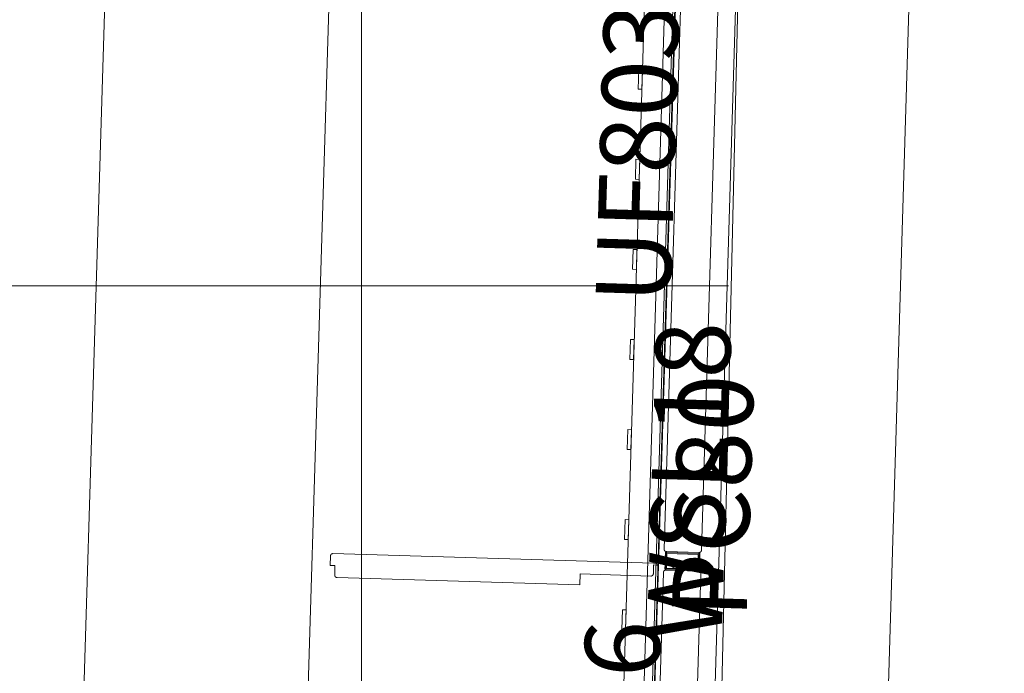
# Model space of a CAD drawing. Units: inches. Extents: x -1099 to 138, y -247 to 334.
# Drawn here: x -307 to -254, y -165 to -130 of the extents above; entities that cross this region are included whole.
import ezdxf

# ---------------------------------------------------------------- set-up
doc = ezdxf.new("R2010")
doc.units = ezdxf.units.IN
doc.header["$LTSCALE"] = 1.945542
doc.header["$MEASUREMENT"] = 0
for name, color, linetype in [('CATALOGUE-TXT', 7, 'Continuous'), ('CET color Black or White', 7, 'Continuous'), ('CET Default', 7, 'Continuous')]:
    doc.layers.add(name, color=color, linetype=linetype)
for name, color, linetype, true_color in [('Hardware', 7, 'Continuous', 0x2a292b), ('Laminate', 7, 'Continuous', 0xe4e7e6), ('PowderCoat', 7, 'Continuous', 0xe4e7e6)]:
    doc.layers.add(name, color=color, linetype=linetype, true_color=true_color)
doc.styles.add('Arial', font='arial.ttf')

# ---------------------------------------------------------------- blocks, each defined once
blk = doc.blocks.new('*C210')
at = {"layer": 'Hardware', "linetype": 'Continuous', "lineweight": 0}
blk.add_lwpolyline([(18.399, 0.836), (18.399, -0.836), (17.615, -0.836), (17.615, 0.836), (18.399, 0.836)], close=True, dxfattribs=at)
at = {"layer": 'PowderCoat', "linetype": 'Continuous', "lineweight": 0}
blk.add_lwpolyline([(-17.375, 1), (17.375, 1), (17.377, 1), (17.379, 1), (17.382, 1), (17.384, 1), (17.386, 1), (17.388, 0.999), (17.39, 0.999), (17.392, 0.999), (17.395, 0.998), (17.397, 0.998), (17.399, 0.998), (17.401, 0.997), (17.403, 0.997), (17.405, 0.996), (17.407, 0.996), (17.409, 0.995), (17.412, 0.995), (17.414, 0.994), (17.416, 0.993), (17.418, 0.992), (17.42, 0.992), (17.422, 0.991), (17.424, 0.99), (17.426, 0.989), (17.428, 0.988), (17.43, 0.987), (17.432, 0.986), (17.434, 0.985), (17.436, 0.984), (17.438, 0.983), (17.439, 0.982), (17.441, 0.981), (17.443, 0.98), (17.445, 0.979), (17.447, 0.977), (17.448, 0.976), (17.45, 0.975), (17.452, 0.974), (17.454, 0.972), (17.455, 0.971), (17.457, 0.969), (17.459, 0.968), (17.46, 0.966), (17.462, 0.965), (17.463, 0.963), (17.465, 0.962), (17.466, 0.96), (17.468, 0.959), (17.469, 0.957), (17.471, 0.955), (17.472, 0.954), (17.474, 0.952), (17.475, 0.95), (17.476, 0.948), (17.477, 0.947), (17.479, 0.945), (17.48, 0.943), (17.481, 0.941), (17.482, 0.939), (17.483, 0.937), (17.484, 0.936), (17.485, 0.934), (17.486, 0.932), (17.487, 0.93), (17.488, 0.928), (17.489, 0.926), (17.49, 0.924), (17.491, 0.922), (17.492, 0.92), (17.492, 0.918), (17.493, 0.916), (17.494, 0.914), (17.495, 0.912), (17.495, 0.909), (17.496, 0.907), (17.496, 0.905), (17.497, 0.903), (17.497, 0.901), (17.498, 0.899), (17.498, 0.897), (17.498, 0.895), (17.499, 0.892), (17.499, 0.89), (17.499, 0.888), (17.5, 0.886), (17.5, 0.884), (17.5, 0.882), (17.5, 0.879), (17.5, 0.877), (17.5, 0.875), (17.5, -0.875), (17.5, -0.877), (17.5, -0.879), (17.5, -0.882), (17.5, -0.884), (17.5, -0.886), (17.499, -0.888), (17.499, -0.89), (17.499, -0.892), (17.498, -0.895), (17.498, -0.897), (17.498, -0.899), (17.497, -0.901), (17.497, -0.903), (17.496, -0.905), (17.496, -0.907), (17.495, -0.909), (17.495, -0.912), (17.494, -0.914), (17.493, -0.916), (17.492, -0.918), (17.492, -0.92), (17.491, -0.922), (17.49, -0.924), (17.489, -0.926), (17.488, -0.928), (17.487, -0.93), (17.486, -0.932), (17.485, -0.934), (17.484, -0.936), (17.483, -0.937), (17.482, -0.939), (17.481, -0.941), (17.48, -0.943), (17.479, -0.945), (17.477, -0.947), (17.476, -0.948), (17.475, -0.95), (17.474, -0.952), (17.472, -0.954), (17.471, -0.955), (17.469, -0.957), (17.468, -0.959), (17.466, -0.96), (17.465, -0.962), (17.463, -0.963), (17.462, -0.965), (17.46, -0.966), (17.459, -0.968), (17.457, -0.969), (17.455, -0.971), (17.454, -0.972), (17.452, -0.974), (17.45, -0.975), (17.448, -0.976), (17.447, -0.977), (17.445, -0.979), (17.443, -0.98), (17.441, -0.981), (17.439, -0.982), (17.438, -0.983), (17.436, -0.984), (17.434, -0.985), (17.432, -0.986), (17.43, -0.987), (17.428, -0.988), (17.426, -0.989), (17.424, -0.99), (17.422, -0.991), (17.42, -0.992), (17.418, -0.992), (17.416, -0.993), (17.414, -0.994), (17.412, -0.995), (17.409, -0.995), (17.407, -0.996), (17.405, -0.996), (17.403, -0.997), (17.401, -0.997), (17.399, -0.998), (17.397, -0.998), (17.395, -0.998), (17.392, -0.999), (17.39, -0.999), (17.388, -0.999), (17.386, -1), (17.384, -1), (17.382, -1), (17.379, -1), (17.377, -1), (17.375, -1), (-17.375, -1)], dxfattribs=at)
blk.add_lwpolyline([(17.577, 0.923), (17.818, 0.923), (17.818, 0.875), (17.577, 0.875), (17.577, 0.875), (17.576, 0.875), (17.576, 0.875), (17.576, 0.875), (17.575, 0.875), (17.575, 0.875), (17.574, 0.875), (17.574, 0.875), (17.574, 0.875), (17.573, 0.875), (17.573, 0.875), (17.573, 0.875), (17.572, 0.874), (17.572, 0.874), (17.572, 0.874), (17.571, 0.874), (17.571, 0.874), (17.571, 0.874), (17.57, 0.874), (17.57, 0.874), (17.569, 0.874), (17.569, 0.873), (17.569, 0.873), (17.568, 0.873), (17.568, 0.873), (17.568, 0.873), (17.567, 0.873), (17.567, 0.873), (17.567, 0.872), (17.567, 0.872), (17.566, 0.872), (17.566, 0.872), (17.566, 0.872), (17.565, 0.871), (17.565, 0.871), (17.565, 0.871), (17.564, 0.871), (17.564, 0.871), (17.564, 0.87), (17.564, 0.87), (17.563, 0.87), (17.563, 0.87), (17.563, 0.869), (17.562, 0.869), (17.562, 0.869), (17.562, 0.869), (17.562, 0.868), (17.561, 0.868), (17.561, 0.868), (17.561, 0.867), (17.561, 0.867), (17.56, 0.867), (17.56, 0.867), (17.56, 0.866), (17.56, 0.866), (17.56, 0.866), (17.559, 0.865), (17.559, 0.865), (17.559, 0.865), (17.559, 0.865), (17.559, 0.864), (17.558, 0.864), (17.558, 0.864), (17.558, 0.863), (17.558, 0.863), (17.558, 0.863), (17.558, 0.862), (17.558, 0.862), (17.557, 0.862), (17.557, 0.861), (17.557, 0.861), (17.557, 0.86), (17.557, 0.86), (17.557, 0.86), (17.557, 0.859), (17.557, 0.859), (17.557, 0.859), (17.556, 0.858), (17.556, 0.858), (17.556, 0.858), (17.556, 0.857), (17.556, 0.857), (17.556, 0.857), (17.556, 0.856), (17.556, 0.856), (17.556, 0.855), (17.556, 0.855), (17.556, 0.855), (17.556, 0.854), (17.556, 0.854), (17.556, -0.854), (17.556, -0.854), (17.556, -0.855), (17.556, -0.855), (17.556, -0.855), (17.556, -0.856), (17.556, -0.856), (17.556, -0.857), (17.556, -0.857), (17.556, -0.857), (17.556, -0.858), (17.556, -0.858), (17.556, -0.858), (17.557, -0.859), (17.557, -0.859), (17.557, -0.859), (17.557, -0.86), (17.557, -0.86), (17.557, -0.86), (17.557, -0.861), (17.557, -0.861), (17.557, -0.862), (17.558, -0.862), (17.558, -0.862), (17.558, -0.863), (17.558, -0.863), (17.558, -0.863), (17.558, -0.864), (17.558, -0.864), (17.559, -0.864), (17.559, -0.865), (17.559, -0.865), (17.559, -0.865), (17.559, -0.865), (17.56, -0.866), (17.56, -0.866), (17.56, -0.866), (17.56, -0.867), (17.56, -0.867), (17.561, -0.867), (17.561, -0.867), (17.561, -0.868), (17.561, -0.868), (17.562, -0.868), (17.562, -0.869), (17.562, -0.869), (17.562, -0.869), (17.563, -0.869), (17.563, -0.87), (17.563, -0.87), (17.564, -0.87), (17.564, -0.87), (17.564, -0.871), (17.564, -0.871), (17.565, -0.871), (17.565, -0.871), (17.565, -0.871), (17.566, -0.872), (17.566, -0.872), (17.566, -0.872), (17.567, -0.872), (17.567, -0.872), (17.567, -0.873), (17.567, -0.873), (17.568, -0.873), (17.568, -0.873), (17.568, -0.873), (17.569, -0.873), (17.569, -0.873), (17.569, -0.874), (17.57, -0.874), (17.57, -0.874), (17.571, -0.874), (17.571, -0.874), (17.571, -0.874), (17.572, -0.874), (17.572, -0.874), (17.572, -0.874), (17.573, -0.875), (17.573, -0.875), (17.573, -0.875), (17.574, -0.875), (17.574, -0.875), (17.574, -0.875), (17.575, -0.875), (17.575, -0.875), (17.576, -0.875), (17.576, -0.875), (17.576, -0.875), (17.577, -0.875), (17.577, -0.875), (17.818, -0.875), (17.818, -0.923), (17.577, -0.923), (17.576, -0.923), (17.575, -0.923), (17.573, -0.923), (17.572, -0.923), (17.571, -0.923), (17.57, -0.923), (17.569, -0.922), (17.567, -0.922), (17.566, -0.922), (17.565, -0.922), (17.564, -0.922), (17.563, -0.921), (17.561, -0.921), (17.56, -0.921), (17.559, -0.921), (17.558, -0.92), (17.557, -0.92), (17.556, -0.92), (17.555, -0.919), (17.553, -0.919), (17.552, -0.918), (17.551, -0.918), (17.55, -0.918), (17.549, -0.917), (17.548, -0.917), (17.547, -0.916), (17.546, -0.915), (17.545, -0.915), (17.544, -0.914), (17.542, -0.914), (17.541, -0.913), (17.54, -0.913), (17.539, -0.912), (17.538, -0.911), (17.537, -0.911), (17.536, -0.91), (17.535, -0.909), (17.535, -0.908), (17.534, -0.908), (17.533, -0.907), (17.532, -0.906), (17.531, -0.905), (17.53, -0.904), (17.529, -0.904), (17.528, -0.903), (17.527, -0.902), (17.527, -0.901), (17.526, -0.9), (17.525, -0.899), (17.524, -0.898), (17.523, -0.897), (17.523, -0.896), (17.522, -0.896), (17.521, -0.895), (17.52, -0.894), (17.52, -0.893), (17.519, -0.892), (17.518, -0.891), (17.518, -0.89), (17.517, -0.889), (17.517, -0.887), (17.516, -0.886), (17.516, -0.885), (17.515, -0.884), (17.514, -0.883), (17.514, -0.882), (17.513, -0.881), (17.513, -0.88), (17.513, -0.879), (17.512, -0.878), (17.512, -0.876), (17.511, -0.875), (17.511, -0.874), (17.511, -0.873), (17.51, -0.872), (17.51, -0.871), (17.51, -0.87), (17.51, -0.868), (17.509, -0.867), (17.509, -0.866), (17.509, -0.865), (17.509, -0.864), (17.509, -0.862), (17.508, -0.861), (17.508, -0.86), (17.508, -0.859), (17.508, -0.858), (17.508, -0.856), (17.508, -0.855), (17.508, -0.854), (17.508, 0.854), (17.508, 0.855), (17.508, 0.856), (17.508, 0.858), (17.508, 0.859), (17.508, 0.86), (17.508, 0.861), (17.509, 0.862), (17.509, 0.864), (17.509, 0.865), (17.509, 0.866), (17.509, 0.867), (17.51, 0.868), (17.51, 0.87), (17.51, 0.871), (17.51, 0.872), (17.511, 0.873), (17.511, 0.874), (17.511, 0.875), (17.512, 0.876), (17.512, 0.878), (17.513, 0.879), (17.513, 0.88), (17.513, 0.881), (17.514, 0.882), (17.514, 0.883), (17.515, 0.884), (17.516, 0.885), (17.516, 0.886), (17.517, 0.887), (17.517, 0.889), (17.518, 0.89), (17.518, 0.891), (17.519, 0.892), (17.52, 0.893), (17.52, 0.894), (17.521, 0.895), (17.522, 0.896), (17.523, 0.896), (17.523, 0.897), (17.524, 0.898), (17.525, 0.899), (17.526, 0.9), (17.527, 0.901), (17.527, 0.902), (17.528, 0.903), (17.529, 0.904), (17.53, 0.904), (17.531, 0.905), (17.532, 0.906), (17.533, 0.907), (17.534, 0.908), (17.535, 0.908), (17.535, 0.909), (17.536, 0.91), (17.537, 0.911), (17.538, 0.911), (17.539, 0.912), (17.54, 0.913), (17.541, 0.913), (17.542, 0.914), (17.544, 0.914), (17.545, 0.915), (17.546, 0.915), (17.547, 0.916), (17.548, 0.917), (17.549, 0.917), (17.55, 0.918), (17.551, 0.918), (17.552, 0.918), (17.553, 0.919), (17.555, 0.919), (17.556, 0.92), (17.557, 0.92), (17.558, 0.92), (17.559, 0.921), (17.56, 0.921), (17.561, 0.921), (17.563, 0.921), (17.564, 0.922), (17.565, 0.922), (17.566, 0.922), (17.567, 0.922), (17.569, 0.922), (17.57, 0.923), (17.571, 0.923), (17.572, 0.923), (17.573, 0.923), (17.575, 0.923), (17.576, 0.923), (17.577, 0.923)], close=True, dxfattribs=at)
at = {"layer": 'CATALOGUE-TXT', "linetype": 'Continuous', "style": 'Arial'}
blk.add_attdef('ITEXT', (-4.311, 1.06), '', height=4, dxfattribs=at).dxf.unprotected_set("ltscale", 0)
blk = doc.blocks.new('*C173')
at = {"layer": 'Hardware', "linetype": 'Continuous', "lineweight": 0}
blk.add_lwpolyline([(-17.615, -0.836), (-17.615, 0.836), (-18.399, 0.836), (-18.399, -0.836), (-17.615, -0.836)], close=True, dxfattribs=at)
at = {"layer": 'PowderCoat', "linetype": 'Continuous', "lineweight": 0}
blk.add_lwpolyline([(-17.577, 0.923), (-17.818, 0.923), (-17.818, 0.875), (-17.577, 0.875), (-17.577, 0.875), (-17.576, 0.875), (-17.576, 0.875), (-17.576, 0.875), (-17.575, 0.875), (-17.575, 0.875), (-17.574, 0.875), (-17.574, 0.875), (-17.574, 0.875), (-17.573, 0.875), (-17.573, 0.875), (-17.573, 0.875), (-17.572, 0.874), (-17.572, 0.874), (-17.572, 0.874), (-17.571, 0.874), (-17.571, 0.874), (-17.571, 0.874), (-17.57, 0.874), (-17.57, 0.874), (-17.569, 0.874), (-17.569, 0.873), (-17.569, 0.873), (-17.568, 0.873), (-17.568, 0.873), (-17.568, 0.873), (-17.567, 0.873), (-17.567, 0.873), (-17.567, 0.872), (-17.567, 0.872), (-17.566, 0.872), (-17.566, 0.872), (-17.566, 0.872), (-17.565, 0.871), (-17.565, 0.871), (-17.565, 0.871), (-17.564, 0.871), (-17.564, 0.871), (-17.564, 0.87), (-17.564, 0.87), (-17.563, 0.87), (-17.563, 0.87), (-17.563, 0.869), (-17.562, 0.869), (-17.562, 0.869), (-17.562, 0.869), (-17.562, 0.868), (-17.561, 0.868), (-17.561, 0.868), (-17.561, 0.867), (-17.561, 0.867), (-17.56, 0.867), (-17.56, 0.867), (-17.56, 0.866), (-17.56, 0.866), (-17.56, 0.866), (-17.559, 0.865), (-17.559, 0.865), (-17.559, 0.865), (-17.559, 0.865), (-17.559, 0.864), (-17.558, 0.864), (-17.558, 0.864), (-17.558, 0.863), (-17.558, 0.863), (-17.558, 0.863), (-17.558, 0.862), (-17.558, 0.862), (-17.557, 0.862), (-17.557, 0.861), (-17.557, 0.861), (-17.557, 0.86), (-17.557, 0.86), (-17.557, 0.86), (-17.557, 0.859), (-17.557, 0.859), (-17.557, 0.859), (-17.556, 0.858), (-17.556, 0.858), (-17.556, 0.858), (-17.556, 0.857), (-17.556, 0.857), (-17.556, 0.857), (-17.556, 0.856), (-17.556, 0.856), (-17.556, 0.855), (-17.556, 0.855), (-17.556, 0.855), (-17.556, 0.854), (-17.556, 0.854), (-17.556, -0.854), (-17.556, -0.854), (-17.556, -0.855), (-17.556, -0.855), (-17.556, -0.855), (-17.556, -0.856), (-17.556, -0.856), (-17.556, -0.857), (-17.556, -0.857), (-17.556, -0.857), (-17.556, -0.858), (-17.556, -0.858), (-17.556, -0.858), (-17.557, -0.859), (-17.557, -0.859), (-17.557, -0.859), (-17.557, -0.86), (-17.557, -0.86), (-17.557, -0.86), (-17.557, -0.861), (-17.557, -0.861), (-17.557, -0.862), (-17.558, -0.862), (-17.558, -0.862), (-17.558, -0.863), (-17.558, -0.863), (-17.558, -0.863), (-17.558, -0.864), (-17.558, -0.864), (-17.559, -0.864), (-17.559, -0.865), (-17.559, -0.865), (-17.559, -0.865), (-17.559, -0.865), (-17.56, -0.866), (-17.56, -0.866), (-17.56, -0.866), (-17.56, -0.867), (-17.56, -0.867), (-17.561, -0.867), (-17.561, -0.867), (-17.561, -0.868), (-17.561, -0.868), (-17.562, -0.868), (-17.562, -0.869), (-17.562, -0.869), (-17.562, -0.869), (-17.563, -0.869), (-17.563, -0.87), (-17.563, -0.87), (-17.564, -0.87), (-17.564, -0.87), (-17.564, -0.871), (-17.564, -0.871), (-17.565, -0.871), (-17.565, -0.871), (-17.565, -0.871), (-17.566, -0.872), (-17.566, -0.872), (-17.566, -0.872), (-17.567, -0.872), (-17.567, -0.872), (-17.567, -0.873), (-17.567, -0.873), (-17.568, -0.873), (-17.568, -0.873), (-17.568, -0.873), (-17.569, -0.873), (-17.569, -0.873), (-17.569, -0.874), (-17.57, -0.874), (-17.57, -0.874), (-17.571, -0.874), (-17.571, -0.874), (-17.571, -0.874), (-17.572, -0.874), (-17.572, -0.874), (-17.572, -0.874), (-17.573, -0.875), (-17.573, -0.875), (-17.573, -0.875), (-17.574, -0.875), (-17.574, -0.875), (-17.574, -0.875), (-17.575, -0.875), (-17.575, -0.875), (-17.576, -0.875), (-17.576, -0.875), (-17.576, -0.875), (-17.577, -0.875), (-17.577, -0.875), (-17.818, -0.875), (-17.818, -0.923), (-17.577, -0.923), (-17.576, -0.923), (-17.575, -0.923), (-17.573, -0.923), (-17.572, -0.923), (-17.571, -0.923), (-17.57, -0.923), (-17.569, -0.922), (-17.567, -0.922), (-17.566, -0.922), (-17.565, -0.922), (-17.564, -0.922), (-17.563, -0.921), (-17.561, -0.921), (-17.56, -0.921), (-17.559, -0.921), (-17.558, -0.92), (-17.557, -0.92), (-17.556, -0.92), (-17.555, -0.919), (-17.553, -0.919), (-17.552, -0.918), (-17.551, -0.918), (-17.55, -0.918), (-17.549, -0.917), (-17.548, -0.917), (-17.547, -0.916), (-17.546, -0.915), (-17.545, -0.915), (-17.544, -0.914), (-17.542, -0.914), (-17.541, -0.913), (-17.54, -0.913), (-17.539, -0.912), (-17.538, -0.911), (-17.537, -0.911), (-17.536, -0.91), (-17.535, -0.909), (-17.535, -0.908), (-17.534, -0.908), (-17.533, -0.907), (-17.532, -0.906), (-17.531, -0.905), (-17.53, -0.904), (-17.529, -0.904), (-17.528, -0.903), (-17.527, -0.902), (-17.527, -0.901), (-17.526, -0.9), (-17.525, -0.899), (-17.524, -0.898), (-17.523, -0.897), (-17.523, -0.896), (-17.522, -0.896), (-17.521, -0.895), (-17.52, -0.894), (-17.52, -0.893), (-17.519, -0.892), (-17.518, -0.891), (-17.518, -0.89), (-17.517, -0.889), (-17.517, -0.887), (-17.516, -0.886), (-17.516, -0.885), (-17.515, -0.884), (-17.514, -0.883), (-17.514, -0.882), (-17.513, -0.881), (-17.513, -0.88), (-17.513, -0.879), (-17.512, -0.878), (-17.512, -0.876), (-17.511, -0.875), (-17.511, -0.874), (-17.511, -0.873), (-17.51, -0.872), (-17.51, -0.871), (-17.51, -0.87), (-17.51, -0.868), (-17.509, -0.867), (-17.509, -0.866), (-17.509, -0.865), (-17.509, -0.864), (-17.509, -0.862), (-17.508, -0.861), (-17.508, -0.86), (-17.508, -0.859), (-17.508, -0.858), (-17.508, -0.856), (-17.508, -0.855), (-17.508, -0.854), (-17.508, 0.854), (-17.508, 0.855), (-17.508, 0.856), (-17.508, 0.858), (-17.508, 0.859), (-17.508, 0.86), (-17.508, 0.861), (-17.509, 0.862), (-17.509, 0.864), (-17.509, 0.865), (-17.509, 0.866), (-17.509, 0.867), (-17.51, 0.868), (-17.51, 0.87), (-17.51, 0.871), (-17.51, 0.872), (-17.511, 0.873), (-17.511, 0.874), (-17.511, 0.875), (-17.512, 0.876), (-17.512, 0.878), (-17.513, 0.879), (-17.513, 0.88), (-17.513, 0.881), (-17.514, 0.882), (-17.514, 0.883), (-17.515, 0.884), (-17.516, 0.885), (-17.516, 0.886), (-17.517, 0.887), (-17.517, 0.889), (-17.518, 0.89), (-17.518, 0.891), (-17.519, 0.892), (-17.52, 0.893), (-17.52, 0.894), (-17.521, 0.895), (-17.522, 0.896), (-17.523, 0.896), (-17.523, 0.897), (-17.524, 0.898), (-17.525, 0.899), (-17.526, 0.9), (-17.527, 0.901), (-17.527, 0.902), (-17.528, 0.903), (-17.529, 0.904), (-17.53, 0.904), (-17.531, 0.905), (-17.532, 0.906), (-17.533, 0.907), (-17.534, 0.908), (-17.535, 0.908), (-17.535, 0.909), (-17.536, 0.91), (-17.537, 0.911), (-17.538, 0.911), (-17.539, 0.912), (-17.54, 0.913), (-17.541, 0.913), (-17.542, 0.914), (-17.544, 0.914), (-17.545, 0.915), (-17.546, 0.915), (-17.547, 0.916), (-17.548, 0.917), (-17.549, 0.917), (-17.55, 0.918), (-17.551, 0.918), (-17.552, 0.918), (-17.553, 0.919), (-17.555, 0.919), (-17.556, 0.92), (-17.557, 0.92), (-17.558, 0.92), (-17.559, 0.921), (-17.56, 0.921), (-17.561, 0.921), (-17.563, 0.921), (-17.564, 0.922), (-17.565, 0.922), (-17.566, 0.922), (-17.567, 0.922), (-17.569, 0.922), (-17.57, 0.923), (-17.571, 0.923), (-17.572, 0.923), (-17.573, 0.923), (-17.575, 0.923), (-17.576, 0.923), (-17.577, 0.923)], close=True, dxfattribs=at)
blk.add_lwpolyline([(17.375, -1), (-17.375, -1), (-17.377, -1), (-17.379, -1), (-17.382, -1), (-17.384, -1), (-17.386, -1), (-17.388, -0.999), (-17.39, -0.999), (-17.392, -0.999), (-17.395, -0.998), (-17.397, -0.998), (-17.399, -0.998), (-17.401, -0.997), (-17.403, -0.997), (-17.405, -0.996), (-17.407, -0.996), (-17.409, -0.995), (-17.412, -0.995), (-17.414, -0.994), (-17.416, -0.993), (-17.418, -0.992), (-17.42, -0.992), (-17.422, -0.991), (-17.424, -0.99), (-17.426, -0.989), (-17.428, -0.988), (-17.43, -0.987), (-17.432, -0.986), (-17.434, -0.985), (-17.436, -0.984), (-17.438, -0.983), (-17.439, -0.982), (-17.441, -0.981), (-17.443, -0.98), (-17.445, -0.979), (-17.447, -0.977), (-17.448, -0.976), (-17.45, -0.975), (-17.452, -0.974), (-17.454, -0.972), (-17.455, -0.971), (-17.457, -0.969), (-17.459, -0.968), (-17.46, -0.966), (-17.462, -0.965), (-17.463, -0.963), (-17.465, -0.962), (-17.466, -0.96), (-17.468, -0.959), (-17.469, -0.957), (-17.471, -0.955), (-17.472, -0.954), (-17.474, -0.952), (-17.475, -0.95), (-17.476, -0.948), (-17.477, -0.947), (-17.479, -0.945), (-17.48, -0.943), (-17.481, -0.941), (-17.482, -0.939), (-17.483, -0.937), (-17.484, -0.936), (-17.485, -0.934), (-17.486, -0.932), (-17.487, -0.93), (-17.488, -0.928), (-17.489, -0.926), (-17.49, -0.924), (-17.491, -0.922), (-17.492, -0.92), (-17.492, -0.918), (-17.493, -0.916), (-17.494, -0.914), (-17.495, -0.912), (-17.495, -0.909), (-17.496, -0.907), (-17.496, -0.905), (-17.497, -0.903), (-17.497, -0.901), (-17.498, -0.899), (-17.498, -0.897), (-17.498, -0.895), (-17.499, -0.892), (-17.499, -0.89), (-17.499, -0.888), (-17.5, -0.886), (-17.5, -0.884), (-17.5, -0.882), (-17.5, -0.879), (-17.5, -0.877), (-17.5, -0.875), (-17.5, 0.875), (-17.5, 0.877), (-17.5, 0.879), (-17.5, 0.882), (-17.5, 0.884), (-17.5, 0.886), (-17.499, 0.888), (-17.499, 0.89), (-17.499, 0.892), (-17.498, 0.895), (-17.498, 0.897), (-17.498, 0.899), (-17.497, 0.901), (-17.497, 0.903), (-17.496, 0.905), (-17.496, 0.907), (-17.495, 0.909), (-17.495, 0.912), (-17.494, 0.914), (-17.493, 0.916), (-17.492, 0.918), (-17.492, 0.92), (-17.491, 0.922), (-17.49, 0.924), (-17.489, 0.926), (-17.488, 0.928), (-17.487, 0.93), (-17.486, 0.932), (-17.485, 0.934), (-17.484, 0.936), (-17.483, 0.938), (-17.482, 0.939), (-17.481, 0.941), (-17.48, 0.943), (-17.479, 0.945), (-17.477, 0.947), (-17.476, 0.948), (-17.475, 0.95), (-17.474, 0.952), (-17.472, 0.954), (-17.471, 0.955), (-17.469, 0.957), (-17.468, 0.959), (-17.466, 0.96), (-17.465, 0.962), (-17.463, 0.963), (-17.462, 0.965), (-17.46, 0.966), (-17.459, 0.968), (-17.457, 0.969), (-17.455, 0.971), (-17.454, 0.972), (-17.452, 0.974), (-17.45, 0.975), (-17.448, 0.976), (-17.447, 0.977), (-17.445, 0.979), (-17.443, 0.98), (-17.441, 0.981), (-17.439, 0.982), (-17.438, 0.983), (-17.436, 0.984), (-17.434, 0.985), (-17.432, 0.986), (-17.43, 0.987), (-17.428, 0.988), (-17.426, 0.989), (-17.424, 0.99), (-17.422, 0.991), (-17.42, 0.992), (-17.418, 0.992), (-17.416, 0.993), (-17.414, 0.994), (-17.412, 0.995), (-17.409, 0.995), (-17.407, 0.996), (-17.405, 0.996), (-17.403, 0.997), (-17.401, 0.997), (-17.399, 0.998), (-17.397, 0.998), (-17.395, 0.998), (-17.392, 0.999), (-17.39, 0.999), (-17.388, 0.999), (-17.386, 1), (-17.384, 1), (-17.382, 1), (-17.379, 1), (-17.377, 1), (-17.375, 1), (-17.375, 1), (17.375, 1)], dxfattribs=at)
at = {"layer": 'CATALOGUE-TXT', "linetype": 'Continuous', "style": 'Arial'}
blk.add_attdef('ITEXT', (-4.311, 1.06), '', height=4, dxfattribs=at).dxf.unprotected_set("ltscale", 0)
blk = doc.blocks.new('*C225')
at = {"layer": 'Hardware', "linetype": 'Continuous', "lineweight": 0}
blk.add_lwpolyline([(0.392, -0.836), (0.392, 0.836), (-0.392, 0.836), (-0.392, -0.836), (0.392, -0.836)], close=True, dxfattribs=at)
at = {"layer": 'CATALOGUE-TXT', "linetype": 'Continuous', "style": 'Arial'}
blk.add_attdef('ITEXT', (2.972, 3.514), '', height=4, rotation=180, dxfattribs=at).dxf.unprotected_set("ltscale", 0)
blk = doc.blocks.new('*C327')
at = {"layer": 'Laminate', "linetype": 'Continuous', "lineweight": 0}
blk.add_lwpolyline([(0, 0), (0, -29.875), (71.875, -29.875), (71.875, 0), (0, 0)], close=True, dxfattribs=at)
at = {"layer": 'CATALOGUE-TXT', "linetype": 'Continuous', "style": 'Arial'}
blk.add_attdef('ITEXT', (5.197, 2.708), '', height=4, rotation=180, dxfattribs=at).dxf.unprotected_set("ltscale", 0)
blk = doc.blocks.new('*C149')
at = {"layer": 'PowderCoat', "linetype": 'Continuous', "lineweight": 0}
blk.add_lwpolyline([(0.097, -0.621), (0.096, -0.619), (0.095, -0.618), (0.093, -0.616), (0.092, -0.614), (0.091, -0.613), (0.089, -0.611), (0.088, -0.61), (0.086, -0.608), (-0.012, -0.51), (-0.013, -0.51), (-0.013, -0.509), (-0.013, -0.509), (-0.014, -0.509), (-0.014, -0.508), (-0.014, -0.508), (-0.015, -0.507), (-0.015, -0.507), (-0.015, -0.506), (-0.016, -0.506), (-0.016, -0.506), (-0.016, -0.505), (-0.016, -0.505), (-0.017, -0.504), (-0.017, -0.504), (-0.017, -0.503), (-0.017, -0.503), (-0.018, -0.502), (-0.018, -0.502), (-0.018, -0.502), (-0.018, -0.501), (-0.019, -0.501), (-0.019, -0.5), (-0.019, -0.5), (-0.019, -0.499), (-0.019, -0.499), (-0.019, -0.498), (-0.02, -0.498), (-0.02, -0.497), (-0.02, -0.497), (-0.02, -0.496), (-0.02, -0.496), (-0.02, -0.495), (-0.02, -0.495), (-0.02, -0.494), (-0.021, -0.494), (-0.021, -0.493), (-0.021, -0.492), (-0.021, -0.492), (-0.021, -0.491), (-0.021, -0.491), (-0.021, -0.49), (-0.021, -0.49), (-0.021, -0.489), (-0.021, -0.489), (-0.021, -0.222), (-0.021, -0.222), (-0.021, -0.221), (-0.021, -0.221), (-0.021, -0.22), (-0.021, -0.22), (-0.021, -0.219), (-0.021, -0.219), (-0.021, -0.218), (-0.021, -0.218), (-0.02, -0.217), (-0.02, -0.217), (-0.02, -0.216), (-0.02, -0.216), (-0.02, -0.215), (-0.02, -0.215), (-0.02, -0.214), (-0.02, -0.214), (-0.019, -0.213), (-0.019, -0.213), (-0.019, -0.212), (-0.019, -0.212), (-0.019, -0.211), (-0.019, -0.211), (-0.018, -0.21), (-0.018, -0.21), (-0.018, -0.209), (-0.018, -0.209), (-0.017, -0.208), (-0.017, -0.208), (-0.017, -0.207), (0.231, 0.222), (0.154, 0.267), (-0.094, -0.163), (-0.095, -0.165), (-0.096, -0.166), (-0.097, -0.168), (-0.098, -0.17), (-0.099, -0.172), (-0.1, -0.174), (-0.1, -0.176), (-0.101, -0.178), (-0.102, -0.18), (-0.103, -0.182), (-0.103, -0.184), (-0.104, -0.186), (-0.105, -0.188), (-0.105, -0.189), (-0.106, -0.191), (-0.106, -0.194), (-0.107, -0.196), (-0.107, -0.198), (-0.108, -0.2), (-0.108, -0.202), (-0.108, -0.204), (-0.109, -0.206), (-0.109, -0.208), (-0.109, -0.21), (-0.109, -0.212), (-0.11, -0.214), (-0.11, -0.216), (-0.11, -0.218), (-0.11, -0.22), (-0.11, -0.222), (-0.11, -0.489), (-0.11, -0.491), (-0.11, -0.493), (-0.11, -0.495), (-0.11, -0.497), (-0.109, -0.499), (-0.109, -0.501), (-0.109, -0.503), (-0.109, -0.505), (-0.108, -0.507), (-0.108, -0.509), (-0.108, -0.512), (-0.107, -0.514), (-0.107, -0.516), (-0.106, -0.518), (-0.106, -0.52), (-0.105, -0.522), (-0.105, -0.524), (-0.104, -0.526), (-0.103, -0.528), (-0.103, -0.53), (-0.102, -0.531), (-0.101, -0.533), (-0.1, -0.535), (-0.1, -0.537), (-0.099, -0.539), (-0.098, -0.541), (-0.097, -0.543), (-0.096, -0.545), (-0.095, -0.547), (-0.094, -0.548), (-0.093, -0.55), (-0.092, -0.552), (-0.091, -0.554), (-0.09, -0.555), (-0.088, -0.557), (-0.087, -0.559), (-0.086, -0.56), (-0.085, -0.562), (-0.083, -0.564), (-0.082, -0.565), (-0.081, -0.567), (-0.079, -0.568), (-0.078, -0.57), (-0.077, -0.571), (-0.075, -0.573), (0.023, -0.671), (0.024, -0.672), (0.024, -0.672), (0.024, -0.672), (0.025, -0.673), (0.025, -0.673), (0.025, -0.674), (0.026, -0.674), (0.026, -0.674), (0.026, -0.675), (0.027, -0.675), (0.027, -0.676), (0.027, -0.676), (0.027, -0.677), (0.028, -0.677), (0.028, -0.677), (0.028, -0.678), (0.029, -0.678), (0.029, -0.679), (0.029, -0.679), (0.029, -0.68), (0.029, -0.68), (0.03, -0.681), (0.03, -0.681), (0.03, -0.682), (0.03, -0.682), (0.03, -0.682), (0.031, -0.683), (0.031, -0.683), (0.031, -0.684), (0.031, -0.684), (0.031, -0.685), (0.031, -0.685), (0.031, -0.686), (0.031, -0.686), (0.032, -0.687), (0.032, -0.687), (0.032, -0.688), (0.032, -0.688), (0.032, -0.689), (0.032, -0.689), (0.032, -0.69), (0.032, -0.69), (0.032, -0.691), (0.032, -0.692), (0.032, -0.692), (0.032, -0.693), (0.032, -0.841), (0.032, -17.971), (0.032, -17.973), (0.032, -17.975), (0.032, -17.977), (0.032, -17.979), (0.033, -17.981), (0.033, -17.983), (0.033, -17.985), (0.033, -17.988), (0.034, -17.99), (0.034, -17.992), (0.034, -17.994), (0.035, -17.996), (0.035, -17.998), (0.036, -18), (0.036, -18.002), (0.037, -18.004), (0.037, -18.006), (0.038, -18.008), (0.039, -18.01), (0.039, -18.012), (0.04, -18.014), (0.041, -18.016), (0.042, -18.017), (0.042, -18.019), (0.043, -18.021), (0.044, -18.023), (0.045, -18.025), (0.046, -18.027), (0.047, -18.029), (0.048, -18.03), (0.049, -18.032), (0.05, -18.034), (0.051, -18.036), (0.052, -18.038), (0.054, -18.039), (0.055, -18.041), (0.056, -18.043), (0.057, -18.044), (0.059, -18.046), (0.06, -18.047), (0.061, -18.049), (0.063, -18.051), (0.064, -18.052), (0.065, -18.054), (0.067, -18.055), (0.068, -18.057), (0.07, -18.058), (0.071, -18.059), (0.073, -18.061), (0.075, -18.062), (0.076, -18.063), (0.078, -18.065), (0.079, -18.066), (0.081, -18.067), (0.083, -18.068), (0.085, -18.07), (0.086, -18.071), (0.088, -18.072), (0.09, -18.073), (0.092, -18.074), (0.093, -18.075), (0.095, -18.076), (0.097, -18.077), (0.099, -18.078), (0.101, -18.079), (0.103, -18.08), (0.105, -18.081), (0.106, -18.081), (0.108, -18.082), (0.11, -18.083), (0.112, -18.083), (0.114, -18.084), (0.116, -18.085), (0.118, -18.085), (0.12, -18.086), (0.122, -18.086), (0.124, -18.087), (0.126, -18.087), (0.128, -18.088), (0.13, -18.088), (0.132, -18.089), (0.135, -18.089), (0.137, -18.089), (0.139, -18.089), (0.141, -18.09), (0.143, -18.09), (0.145, -18.09), (0.147, -18.09), (0.149, -18.09), (0.151, -18.09), (0.662, -18.09), (0.662, -17.84), (1.172, -17.84), (1.174, -17.84), (1.177, -17.84), (1.179, -17.84), (1.181, -17.84), (1.183, -17.839), (1.186, -17.839), (1.188, -17.839), (1.19, -17.839), (1.192, -17.838), (1.195, -17.838), (1.197, -17.838), (1.199, -17.837), (1.201, -17.837), (1.204, -17.836), (1.206, -17.836), (1.208, -17.835), (1.21, -17.834), (1.212, -17.834), (1.214, -17.833), (1.217, -17.832), (1.219, -17.831), (1.221, -17.831), (1.223, -17.83), (1.225, -17.829), (1.227, -17.828), (1.229, -17.827), (1.231, -17.826), (1.233, -17.825), (1.235, -17.824), (1.237, -17.823), (1.239, -17.821), (1.241, -17.82), (1.243, -17.819), (1.245, -17.818), (1.247, -17.816), (1.248, -17.815), (1.25, -17.814), (1.252, -17.812), (1.254, -17.811), (1.256, -17.81), (1.257, -17.808), (1.259, -17.807), (1.261, -17.805), (1.262, -17.803), (1.264, -17.802), (1.266, -17.8), (1.267, -17.799), (1.269, -17.797), (1.27, -17.795), (1.272, -17.794), (1.273, -17.792), (1.275, -17.79), (1.276, -17.788), (1.277, -17.786), (1.279, -17.785), (1.28, -17.783), (1.281, -17.781), (1.282, -17.779), (1.283, -17.777), (1.285, -17.775), (1.286, -17.773), (1.287, -17.771), (1.288, -17.769), (1.289, -17.767), (1.29, -17.765), (1.291, -17.763), (1.292, -17.761), (1.293, -17.759), (1.293, -17.757), (1.294, -17.754), (1.295, -17.752), (1.296, -17.75), (1.296, -17.748), (1.297, -17.746), (1.298, -17.744), (1.298, -17.741), (1.299, -17.739), (1.299, -17.737), (1.3, -17.735), (1.3, -17.733), (1.3, -17.73), (1.301, -17.728), (1.301, -17.726), (1.301, -17.724), (1.302, -17.721), (1.302, -17.719), (1.302, -17.717), (1.302, -17.715), (1.302, -17.712), (1.302, -17.71), (1.302, -4.738), (0.719, -4.738), (0.719, -0.971), (0.719, -0.969), (0.719, -0.966), (0.719, -0.964), (0.719, -0.962), (0.719, -0.96), (0.718, -0.957), (0.718, -0.955), (0.718, -0.953), (0.717, -0.951), (0.717, -0.948), (0.717, -0.946), (0.716, -0.944), (0.716, -0.942), (0.715, -0.94), (0.715, -0.937), (0.714, -0.935), (0.713, -0.933), (0.713, -0.931), (0.712, -0.929), (0.711, -0.927), (0.71, -0.924), (0.71, -0.922), (0.709, -0.92), (0.708, -0.918), (0.707, -0.916), (0.706, -0.914), (0.705, -0.912), (0.704, -0.91), (0.703, -0.908), (0.702, -0.906), (0.7, -0.904), (0.699, -0.902), (0.698, -0.9), (0.697, -0.898), (0.696, -0.896), (0.694, -0.895), (0.693, -0.893), (0.692, -0.891), (0.69, -0.889), (0.689, -0.887), (0.687, -0.886), (0.686, -0.884), (0.684, -0.882), (0.683, -0.881), (0.681, -0.879), (0.679, -0.877), (0.678, -0.876), (0.676, -0.874), (0.674, -0.873), (0.673, -0.871), (0.671, -0.87), (0.669, -0.869), (0.667, -0.867), (0.665, -0.866), (0.664, -0.864), (0.662, -0.863), (0.66, -0.862), (0.658, -0.861), (0.656, -0.86), (0.654, -0.858), (0.652, -0.857), (0.65, -0.856), (0.648, -0.855), (0.646, -0.854), (0.644, -0.853), (0.642, -0.852), (0.64, -0.851), (0.638, -0.85), (0.636, -0.85), (0.634, -0.849), (0.631, -0.848), (0.629, -0.847), (0.627, -0.847), (0.625, -0.846), (0.623, -0.845), (0.621, -0.845), (0.618, -0.844), (0.616, -0.844), (0.614, -0.843), (0.612, -0.843), (0.609, -0.843), (0.607, -0.842), (0.605, -0.842), (0.603, -0.842), (0.6, -0.841), (0.598, -0.841), (0.596, -0.841), (0.594, -0.841), (0.591, -0.841), (0.589, -0.841), (0.121, -0.841), (0.121, -0.693), (0.121, -0.69), (0.121, -0.688), (0.121, -0.686), (0.121, -0.684), (0.121, -0.682), (0.12, -0.68), (0.12, -0.678), (0.12, -0.676), (0.12, -0.674), (0.119, -0.672), (0.119, -0.67), (0.119, -0.668), (0.118, -0.666), (0.118, -0.664), (0.117, -0.662), (0.117, -0.66), (0.116, -0.658), (0.115, -0.656), (0.115, -0.654), (0.114, -0.652), (0.113, -0.65), (0.112, -0.648), (0.112, -0.646), (0.111, -0.644), (0.11, -0.642), (0.109, -0.64), (0.108, -0.638), (0.107, -0.637), (0.106, -0.635), (0.105, -0.633), (0.104, -0.631), (0.103, -0.629), (0.102, -0.628), (0.101, -0.626), (0.1, -0.624), (0.098, -0.623), (0.097, -0.621), (0.096, -0.619), (0.095, -0.618), (0.093, -0.616), (0.092, -0.614), (0.091, -0.613), (0.089, -0.611), (0.088, -0.61), (0.086, -0.608)], dxfattribs=at)
at = {"layer": 'CATALOGUE-TXT', "linetype": 'Continuous', "style": 'Arial'}
blk.add_attdef('ITEXT', (4.114, 2.914), '', height=4, rotation=180, dxfattribs=at).dxf.unprotected_set("ltscale", 0)
blk = doc.blocks.new('*C26')
at = {"layer": 'Hardware', "linetype": 'Continuous', "lineweight": 0}
for points in [[(9.681, -2.24), (10.744, -2.24), (10.744, -2.437), (9.681, -2.437), (9.681, -2.24)], [(14.494, -2.24), (15.557, -2.24), (15.557, -2.437), (14.494, -2.437), (14.494, -2.24)], [(19.307, -2.24), (20.37, -2.24), (20.37, -2.437), (19.307, -2.437), (19.307, -2.24)], [(24.12, -2.24), (25.183, -2.24), (25.183, -2.437), (24.12, -2.437), (24.12, -2.24)], [(28.933, -2.24), (29.996, -2.24), (29.996, -2.437), (28.933, -2.437), (28.933, -2.24)], [(33.746, -2.24), (34.809, -2.24), (34.809, -2.437), (33.746, -2.437), (33.746, -2.24)], [(38.559, -2.24), (39.622, -2.24), (39.622, -2.437), (38.559, -2.437), (38.559, -2.24)]]:
    blk.add_lwpolyline(points, close=True, dxfattribs=at)
at = {"layer": 'PowderCoat', "linetype": 'Continuous', "lineweight": 0}
blk.add_lwpolyline([(70.712, -0.608), (70.712, -2.172), (70.712, -2.24), (0.892, -2.24), (0.892, -2.172), (0.892, -1.048), (0.204, -1.048), (-0.168, -0.676), (-0.168, -0.608), (71.772, -0.608), (71.772, -0.676), (71.4, -1.048), (70.712, -1.048)], dxfattribs=at)
at = {"layer": 'CATALOGUE-TXT', "linetype": 'Continuous', "style": 'Arial'}
blk.add_attdef('ITEXT', (4.331, 2.831), '', height=4, rotation=180, dxfattribs=at).dxf.unprotected_set("ltscale", 0)
blk = doc.blocks.new('*C340')
at = {"layer": 'PowderCoat', "linetype": 'Continuous', "lineweight": 0}
blk.add_lwpolyline([(-0.122, -18.932), (-0.122, -0.727), (-0.122, -0.713), (-0.122, -0.697), (-0.122, -0.577), (71.818, -0.577), (71.818, -0.697), (71.818, -0.713), (71.818, -0.727), (71.818, -18.932), (71.818, -18.997), (71.818, -19.073), (-0.122, -19.073), (-0.122, -18.997), (-0.122, -18.932)], close=True, dxfattribs=at)
blk.add_lwpolyline([(-0.122, -0.713), (71.818, -0.713)], dxfattribs=at)
at = {"layer": 'CATALOGUE-TXT', "linetype": 'Continuous', "style": 'Arial'}
blk.add_attdef('ITEXT', (5.315, 2.85), '', height=4, rotation=180, dxfattribs=at).dxf.unprotected_set("ltscale", 0)
blk = doc.blocks.new('*C77')
at = {"layer": 'PowderCoat', "linetype": 'Continuous', "lineweight": 0}
blk.add_lwpolyline([(-0.122, -18.932), (-0.122, -0.727), (-0.122, -0.713), (-0.122, -0.697), (-0.122, -0.577), (71.818, -0.577), (71.818, -0.697), (71.818, -0.713), (71.818, -0.727), (71.818, -18.932), (71.818, -18.997), (71.818, -19.073), (-0.122, -19.073), (-0.122, -18.997), (-0.122, -18.932)], close=True, dxfattribs=at)
blk.add_lwpolyline([(-0.122, -0.713), (71.818, -0.713)], dxfattribs=at)
at = {"layer": 'CATALOGUE-TXT', "linetype": 'Continuous', "style": 'Arial'}
blk.add_attdef('ITEXT', (5.315, 2.85), '', height=4, rotation=180, dxfattribs=at).dxf.unprotected_set("ltscale", 0)
blk = doc.blocks.new('*C126')
at = {"layer": 'CET color Black or White', "linetype": 'Continuous', "lineweight": 0}
for p, q in [((-0.034, 9.25), (129.769, 9.25)), ((111.769, 0), (-4, 0))]:
    blk.add_line(p, q, dxfattribs=at)
blk = doc.blocks.new('*C192')
at = {"layer": 'CET color Black or White', "linetype": 'Continuous', "lineweight": 0}
for p, q in [((126.761, 96.787), (126.761, 120.787)), ((126.761, 72.787), (126.761, 96.787)), ((96.394, 83.866), (120.394, 83.866)), ((120.394, 83.866), (144.394, 83.866)), ((144.394, 83.866), (146.346, 83.866)), ((126.761, 48.787), (126.761, 72.787))]:
    blk.add_line(p, q, dxfattribs=at)
blk.add_lwpolyline([(0, 446.716), (297.705, 455.733), (301.346, 335.519), (319.371, 336.065), (319.145, 343.525), (534.541, 350.049), (534.768, 342.572), (541.396, 342.774), (541.521, 107.268), (535.239, 107.268), (535.126, 103.526), (318.7, 110.065), (318.811, 113.808), (300.819, 114.345), (300.739, 111.662), (147.241, 115.74), (144.53, 0), (0.064, 4.415), (0, 446.716)], close=True, dxfattribs=at)

msp = doc.modelspace()

# ---------------------------------------------------------------- block references
at = {"layer": 'CET Default', "linetype": 'Continuous', "lineweight": 0}
msp.add_blockref('*C192', (-415.271, -228.513), dxfattribs=at)
for name, p, rotation in [('*C327', (-272.142, -123.375), 268.2664097875506), ('*C340', (-270.984, -123.471), 268.266409787551), ('*C77', (-270.984, -123.471), 268.266409787551), ('*C26', (-270.984, -123.471), 268.266409787551), ('*C126', (-268.15, -116.771), 268.2690052911074)]:
    msp.add_blockref(name, p, dxfattribs=dict(at, rotation=rotation))
for name, p, rotation, values in [('*C173', (-270.835, -141.363), 88.26640978755123, {'ITEXT': 'UF8036 '}), ('*C149', (-272.073, -159.454), 268.2664097875515, {'ITEXT': 'WSL18 '}), ('*C225', (-271.38, -159.355), 268.2664097875514, {'ITEXT': 'PC80'}), ('*C210', (-271.924, -177.347), 88.26640978755172, {'ITEXT': 'UF8036 '})]:
    msp.add_blockref(name, p, dxfattribs=dict(at, rotation=rotation)).add_auto_attribs(values)

doc.saveas('drawing.dxf')
